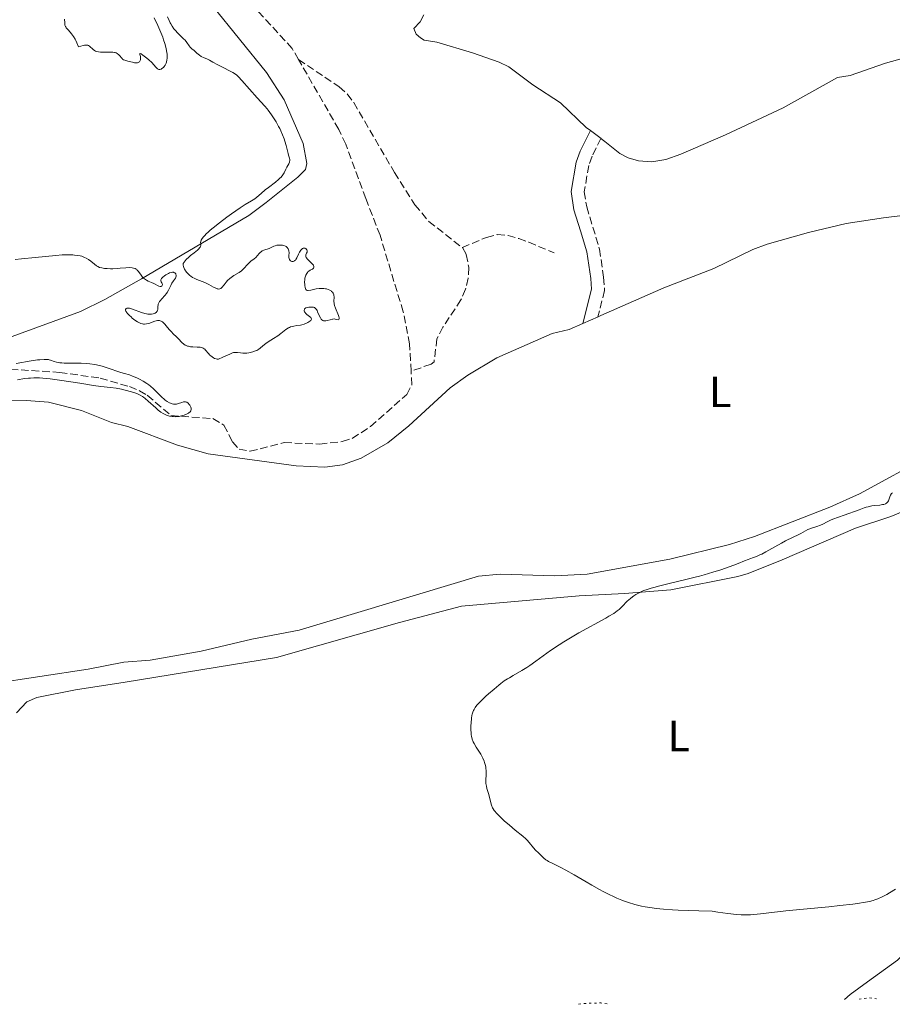
# Model space of a CAD drawing. Units: metres. Extents: x 625499 to 628979, y 4674035 to 4676410.
# Drawn here: x 627946 to 628147, y 4674081 to 4674308 of the extents above; entities that cross this region are included whole.
import ezdxf
from ezdxf.enums import TextEntityAlignment as Align

# ---------------------------------------------------------------- set-up
doc = ezdxf.new("R2010")
doc.units = ezdxf.units.M
doc.header["$MEASUREMENT"] = 0
doc.linetypes.add('DGN Style 3', pattern=[2.435891, 1.739922, -0.695969])
doc.linetypes.add('DGN Style 5', pattern=[1.217945, 0.521977, -0.695969])
for name, color, linetype, lineweight in [('Barranco lineal', 142, 'DGN Style 3', 13), ('Camino', 7, 'DGN Style 3', 0), ('Curva de nivel auxiliar', 30, 'DGN Style 5', 0), ('Curva de nivel intermedia', 30, 'Continuous', 0), ('Etiqueta de uso rústico', 92, 'Continuous', 0), ('Línea de cambio de uso (parcela vista)', 92, 'Continuous', 0), ('Margen derecho', 7, 'Continuous', 0)]:
    doc.layers.add(name, color=color, linetype=linetype, lineweight=lineweight)
doc.styles.add('Style-Arial', font='arial.ttf')

msp = doc.modelspace()

# ---------------------------------------------------------------- linework, layer by layer
at = {"layer": 'Barranco lineal', "color": 142, "linetype": 'DGN Style 3', "lineweight": 13}
for points in [[(628010.17, 4674298.61, 305.39), (628008.71, 4674301.15, 305.43), (627999.84, 4674310.81, 305.24)], [(628010.17, 4674298.61, 305.39), (628019.51, 4674292.33, 305.98), (628021.36, 4674290.69, 306.06), (628022.86, 4674288.69, 306.08), (628032.25, 4674272.6, 305.46), (628036.93, 4674265.17, 305.39), (628040.17, 4674261.36, 305.39), (628047.87, 4674255.34, 305.39)], [(628036.07, 4674226.89, 305.14), (628035.71, 4674233.17, 305.09), (628034.25, 4674240.59, 305.09), (628028.91, 4674258.19, 305.38), (628025.65, 4674266.63, 305.55), (628021.01, 4674279.12, 305.24), (628019.4, 4674282.55, 305.16), (628010.17, 4674298.61, 305.39)], [(628047.87, 4674255.34, 305.39), (628053.41, 4674257.7, 305.39), (628055.88, 4674258.32, 305.39), (628058.39, 4674258.15, 305.39), (628060.83, 4674257.43, 305.66), (628063.17, 4674256.56, 305.97), (628068.98, 4674254.14, 305.97)], [(628047.87, 4674255.34, 305.39), (628048.77, 4674253.79, 305.39), (628049.34, 4674250.83, 305.39), (628049.23, 4674248.34, 305.39), (628048.6, 4674245.79, 305.39), (628047.55, 4674243.31, 305.39), (628043.41, 4674237.06, 305.39), (628042.02, 4674234.37, 305.39), (628041.35, 4674229.08, 305.39), (628040.66, 4674228.55, 305.39), (628036.07, 4674226.89, 305.14)], [(627941.42, 4674227.49, 304.72), (627955.21, 4674226.63, 304.83), (627964.51, 4674225.3, 304.83), (627971.22, 4674223.38, 304.72), (627973.53, 4674222.42, 304.65), (627975.34, 4674221.36, 304.63), (627980.76, 4674216.73, 304.91), (627990.42, 4674216, 305.16), (627993, 4674214.51, 305.24), (627994.93, 4674210.63, 305.16), (627996.5, 4674208.96, 305.31), (627998.99, 4674208.48, 305.33), (628006.85, 4674210.5, 305.24), (628015.03, 4674210.13, 305.16), (628020.22, 4674210.71, 305.24), (628022.5, 4674211.45, 305.31), (628026.72, 4674214.16, 305.22), (628035.09, 4674221.54, 305.24), (628036.24, 4674223.76, 305.16), (628036.07, 4674226.89, 305.14)]]:
    msp.add_polyline3d(points, dxfattribs=at)
at = {"layer": 'Camino', "color": 7, "linetype": 'DGN Style 3', "lineweight": 0}
msp.add_polyline3d([(628079.77, 4674280.46, 305.98), (628077.74, 4674276.36, 305.4), (628076.96, 4674274.24, 305.4), (628075.94, 4674268.2, 305.4), (628076.48, 4674264.72, 305.98), (628077.89, 4674260.07, 305.4), (628079.44, 4674255.01, 305.4), (628080.39, 4674248.53, 305.52), (628080.59, 4674245.49, 305.69), (628079.07, 4674239.42, 305.55)], dxfattribs=at)
at = {"layer": 'Curva de nivel auxiliar', "color": 30, "linetype": 'DGN Style 5', "lineweight": 0, "elevation": 307.5, "flags": 128}
for points in [[(628139.17, 4674082.42), (628141.38, 4674082.79), (628143.22, 4674082.5)], [(628074.61, 4674081.26), (628075.56, 4674081.44), (628079.72, 4674081.57), (628081.29, 4674081.38)]]:
    msp.add_lwpolyline(points, dxfattribs=at)
at = {"layer": 'Curva de nivel intermedia', "color": 30, "linetype": 'Continuous', "lineweight": 0, "flags": 128}
for points, elevation in [([(627956.27, 4674307.86), (627956.31, 4674307.66), (627956.34, 4674307.27), (627956.36, 4674306.76), (627956.4, 4674306.51), (627956.49, 4674306.24), (627956.56, 4674306.11), (627956.7, 4674305.91), (627957.12, 4674305.46), (627957.62, 4674304.91), (627957.91, 4674304.56), (627958.38, 4674303.88), (627958.72, 4674303.32), (627958.89, 4674303), (627959.15, 4674302.46), (627959.54, 4674301.52), (627960.55, 4674301.81), (627960.92, 4674301.89), (627961.12, 4674301.92), (627961.44, 4674301.94), (627961.67, 4674301.91), (627961.8, 4674301.86), (627962.02, 4674301.71), (627962.27, 4674301.47), (627962.66, 4674301.11), (627962.87, 4674300.93), (627963.23, 4674300.68), (627963.43, 4674300.57), (627963.64, 4674300.49), (627964.09, 4674300.36), (627964.58, 4674300.3), (627964.93, 4674300.28), (627965.67, 4674300.28), (627966.86, 4674300.33), (627967.43, 4674300.3), (627967.78, 4674300.25), (627967.95, 4674300.21), (627968.18, 4674300.13), (627968.39, 4674300.03), (627968.51, 4674299.94), (627968.74, 4674299.75), (627969.04, 4674299.43), (627969.38, 4674299.01), (627969.53, 4674298.83), (627969.65, 4674298.72), (627969.89, 4674298.55), (627970.17, 4674298.43), (627970.9, 4674298.22), (627971.91, 4674297.97)], 305), ([(627971.91, 4674297.97), (627972.43, 4674297.88), (627972.91, 4674297.86), (627973.11, 4674297.88), (627973.28, 4674297.94), (627973.38, 4674297.98), (627973.55, 4674298.11), (627973.71, 4674298.35), (627973.77, 4674298.54), (627973.8, 4674298.67), (627973.81, 4674298.93), (627973.75, 4674299.34), (627973.63, 4674299.77), (627973.61, 4674299.91), (627973.67, 4674300), (627973.91, 4674299.93), (627974.34, 4674299.64), (627975.22, 4674298.94), (627975.71, 4674298.52), (627976.38, 4674297.9), (627976.86, 4674297.37), (627977.32, 4674296.82), (627977.52, 4674296.61), (627977.71, 4674296.46), (627977.82, 4674296.4), (627977.98, 4674296.34), (627978.15, 4674296.31), (627978.25, 4674296.32), (627978.45, 4674296.37), (627978.55, 4674296.42), (627978.72, 4674296.52), (627979.05, 4674296.8), (627979.21, 4674296.99), (627979.44, 4674297.34), (627979.65, 4674297.76), (627979.73, 4674298), (627979.86, 4674298.54), (627979.9, 4674298.84), (627979.92, 4674299.33), (627979.9, 4674299.86), (627979.85, 4674300.24), (627979.71, 4674301.04), (627979.61, 4674301.45), (627979.38, 4674302.3), (627979.11, 4674303.16), (627978.91, 4674303.72), (627978.49, 4674304.81), (627977.79, 4674306.45), (627976.96, 4674308.23)], 305), ([(627980.03, 4674308.44), (627980.35, 4674307.57), (627980.58, 4674307.08), (627980.73, 4674306.81), (627981.07, 4674306.27), (627981.47, 4674305.71), (627981.76, 4674305.35), (627982.34, 4674304.69), (627982.97, 4674304.09), (627983.71, 4674303.4), (627984.04, 4674303.06), (627984.48, 4674302.49), (627985, 4674301.75), (627985.25, 4674301.43), (627985.62, 4674301.07), (627986.12, 4674300.68), (627986.38, 4674300.48), (627986.78, 4674300.11), (627987.37, 4674299.58), (627987.71, 4674299.34), (627987.89, 4674299.23), (627988.29, 4674299.04), (627989.18, 4674298.66)], 305), ([(627989.18, 4674298.66), (627989.66, 4674298.44), (627990.42, 4674298.04), (627991.55, 4674297.41), (627992.17, 4674297.06), (627995.05, 4674295.59), (627995.65, 4674295.23), (627995.92, 4674295.03), (627996.34, 4674294.66), (627997.13, 4674293.82), (628000.66, 4674289.76), (628002.38, 4674287.89), (628002.9, 4674287.28), (628003.17, 4674286.94), (628003.95, 4674285.85), (628004.37, 4674285.23), (628004.98, 4674284.24), (628005.56, 4674283.23), (628005.82, 4674282.73), (628006.06, 4674282.24), (628006.48, 4674281.29), (628006.83, 4674280.4), (628007.02, 4674279.85), (628007.32, 4674278.86), (628007.55, 4674277.94), (628007.76, 4674276.99), (628007.85, 4674276.6), (628008.06, 4674275.94), (628008.12, 4674275.63), (628008.12, 4674275.32), (628008.1, 4674275.15), (628008.05, 4674274.98), (628007.89, 4674274.62), (628007.45, 4674273.83), (628007.23, 4674273.41), (628006.82, 4674272.54), (628006.54, 4674272.07), (628006.14, 4674271.57), (628005.88, 4674271.3), (628005.58, 4674271.01), (628004.86, 4674270.41), (628003.23, 4674269.18), (628002.47, 4674268.6), (628001.53, 4674267.81), (628000.54, 4674266.95), (628000.09, 4674266.6), (627999.34, 4674266.13), (627997.84, 4674265.23), (627996.71, 4674264.49), (627994.74, 4674263.11), (627993.64, 4674262.31), (627991.99, 4674261.06), (627990.49, 4674259.87), (627989.85, 4674259.33), (627989.31, 4674258.85), (627989, 4674258.56), (627988.49, 4674258.04), (627988.29, 4674257.81), (627987.98, 4674257.4), (627987.78, 4674257.06), (627987.7, 4674256.86), (627987.66, 4674256.74), (627987.62, 4674256.53), (627987.64, 4674256.23), (627987.67, 4674255.98), (627987.67, 4674255.86), (627987.62, 4674255.65), (627987.49, 4674255.41), (627987.39, 4674255.28), (627987.17, 4674255.05), (627986.87, 4674254.78), (627986.1, 4674254.15), (627985.31, 4674253.5), (627984.91, 4674253.15), (627984.33, 4674252.59), (627983.82, 4674252.02), (627983.6, 4674251.72), (627983.6, 4674251.57), (627983.62, 4674251.27), (627983.68, 4674250.97), (627983.73, 4674250.78), (627983.89, 4674250.41), (627984.04, 4674250.15), (627984.15, 4674249.98), (627984.41, 4674249.65), (627984.84, 4674249.21), (627985.15, 4674248.94), (627985.36, 4674248.78), (627985.77, 4674248.5), (627986.11, 4674248.29), (627986.77, 4674247.98), (627988.59, 4674247.31), (627988.9, 4674247.18), (627989.5, 4674246.87), (627990.62, 4674246.25), (627991.1, 4674246.01), (627991.44, 4674245.87), (627991.6, 4674245.82), (627991.81, 4674245.8), (627992.01, 4674245.82), (627992.24, 4674245.93)], 305), ([(627992.24, 4674245.93), (627992.52, 4674246.17), (627993.01, 4674246.76), (627993.53, 4674247.42), (627993.83, 4674247.77), (627994.34, 4674248.26), (627994.62, 4674248.48), (627995.23, 4674248.9), (627996.47, 4674249.64), (627997.02, 4674250.02), (627997.26, 4674250.21), (627997.67, 4674250.62), (627998.35, 4674251.41), (627998.68, 4674251.76), (627998.85, 4674251.92), (627999.21, 4674252.21), (627999.95, 4674252.74), (628000.29, 4674253.03), (628000.74, 4674253.53), (628001.13, 4674253.99), (628001.32, 4674254.2), (628001.64, 4674254.48), (628001.82, 4674254.59), (628002.2, 4674254.77), (628003.41, 4674255.17), (628003.99, 4674255.43), (628004.5, 4674255.67), (628004.77, 4674255.77), (628005.19, 4674255.89), (628005.41, 4674255.92), (628005.87, 4674255.94), (628006.07, 4674255.93), (628006.47, 4674255.88), (628006.75, 4674255.81), (628007.13, 4674255.66), (628007.29, 4674255.56), (628007.55, 4674255.34), (628007.74, 4674255.08), (628007.83, 4674254.91), (628007.94, 4674254.55), (628007.98, 4674254.18), (628007.94, 4674253.42), (628007.96, 4674253.06), (628007.99, 4674252.87), (628008.07, 4674252.62), (628008.2, 4674252.4), (628008.28, 4674252.31), (628008.47, 4674252.2), (628008.58, 4674252.17), (628008.75, 4674252.15), (628008.93, 4674252.17), (628009.2, 4674252.29), (628009.29, 4674252.35), (628009.42, 4674252.47), (628009.54, 4674252.61), (628009.76, 4674252.98), (628010.16, 4674253.85), (628010.37, 4674254.27), (628010.67, 4674254.74), (628010.82, 4674254.93), (628011.06, 4674255.13), (628011.23, 4674255.21), (628011.44, 4674255.25), (628011.68, 4674255.19), (628011.83, 4674255.11), (628012, 4674254.94), (628012.06, 4674254.84), (628012.13, 4674254.68), (628012.14, 4674254.46), (628012.12, 4674254.33), (628012.01, 4674254.06), (628011.85, 4674253.7), (628011.81, 4674253.5), (628011.81, 4674253.3), (628011.84, 4674253.2), (628011.92, 4674253.03), (628012.19, 4674252.7), (628013.25, 4674251.7), (628013.39, 4674251.55), (628013.59, 4674251.27), (628013.69, 4674251.02), (628013.71, 4674250.87), (628013.62, 4674250.63), (628013.36, 4674250.42), (628012.84, 4674250.15), (628012.56, 4674249.96), (628012.31, 4674249.74), (628012.2, 4674249.61), (628012.04, 4674249.39), (628011.83, 4674249), (628011.67, 4674248.54), (628011.62, 4674248.28), (628011.58, 4674248), (628011.54, 4674247.42), (628011.57, 4674246.84), (628011.59, 4674246.6), (628011.66, 4674246.17), (628011.74, 4674245.91), (628011.82, 4674245.72), (628011.96, 4674245.56), (628012.19, 4674245.48)], 305), ([(627979.38, 4674244.33), (627979.73, 4674244.79), (627979.89, 4674245.04), (627980.2, 4674245.58), (627980.77, 4674246.66), (627981.03, 4674247.14), (627981.41, 4674247.7), (627981.81, 4674248.28), (627981.93, 4674248.54), (627981.98, 4674248.8), (627981.98, 4674248.98), (627981.93, 4674249.19), (627981.88, 4674249.29), (627981.74, 4674249.49), (627981.65, 4674249.56), (627981.45, 4674249.65), (627981.34, 4674249.68), (627981.15, 4674249.69), (627980.82, 4674249.64), (627980.43, 4674249.52), (627980.22, 4674249.42), (627979.61, 4674249.08), (627979.31, 4674248.87), (627978.91, 4674248.54), (627978.61, 4674248.22), (627978.51, 4674248.07), (627978.46, 4674247.93), (627978.46, 4674247.69), (627978.55, 4674247.47), (627978.72, 4674247.2), (627978.78, 4674247.07), (627978.82, 4674246.85), (627978.78, 4674246.67), (627978.67, 4674246.49), (627978.56, 4674246.42), (627978.39, 4674246.38), (627978.28, 4674246.39), (627978, 4674246.48), (627976.82, 4674247.07), (627976.29, 4674247.31), (627975.55, 4674247.65), (627975.19, 4674247.84), (627974.68, 4674248.16), (627974.45, 4674248.34), (627974.25, 4674248.54), (627973.9, 4674248.97), (627973.34, 4674249.83), (627973.05, 4674250.18), (627972.9, 4674250.31), (627972.79, 4674250.39), (627972.55, 4674250.52), (627972.16, 4674250.65), (627971.87, 4674250.7), (627971.22, 4674250.73), (627970.39, 4674250.69), (627969.1, 4674250.58), (627968.38, 4674250.53), (627967.38, 4674250.49), (627966.87, 4674250.49), (627966.13, 4674250.51), (627965.46, 4674250.56), (627965.15, 4674250.6), (627964.87, 4674250.66), (627964.38, 4674250.79), (627963.96, 4674250.97), (627963.69, 4674251.12), (627963.19, 4674251.5), (627962.34, 4674252.22), (627961.83, 4674252.59), (627961.24, 4674252.95), (627960.9, 4674253.1), (627960.24, 4674253.34), (627959.87, 4674253.44), (627959.26, 4674253.56), (627958.6, 4674253.64), (627958.24, 4674253.67), (627957.08, 4674253.71), (627956.44, 4674253.7), (627955.77, 4674253.67), (627954.32, 4674253.56), (627949.55, 4674253.07), (627946.41, 4674252.76), (627944.92, 4674252.6)], 305), ([(628012.19, 4674245.48), (628012.39, 4674245.49), (628012.95, 4674245.58), (628014.19, 4674245.82), (628014.91, 4674245.92), (628015.64, 4674245.95), (628016, 4674245.93), (628016.34, 4674245.88), (628016.56, 4674245.83), (628016.97, 4674245.71), (628017.35, 4674245.54), (628017.64, 4674245.36), (628017.77, 4674245.26), (628017.94, 4674245.1), (628018.14, 4674244.84), (628018.21, 4674244.7), (628018.29, 4674244.48), (628018.32, 4674244.33), (628018.35, 4674244.02), (628018.32, 4674242.96), (628018.34, 4674242.57), (628018.36, 4674242.37), (628018.43, 4674242.06), (628018.63, 4674241.42), (628019.35, 4674239.7), (628019.43, 4674239.49), (628019.51, 4674239.15), (628019.5, 4674238.92), (628019.46, 4674238.81), (628019.29, 4674238.73), (628018.98, 4674238.8), (628018.59, 4674238.89), (628018.36, 4674238.92), (628018.09, 4674238.91), (628017.94, 4674238.89), (628017.46, 4674238.76), (628016.77, 4674238.55), (628016.43, 4674238.49), (628016.1, 4674238.48), (628015.94, 4674238.51), (628015.72, 4674238.6), (628015.52, 4674238.75), (628015.4, 4674238.88), (628015.18, 4674239.2), (628014.89, 4674239.76), (628014.56, 4674240.53), (628014.41, 4674240.86), (628014.29, 4674241.07), (628014.22, 4674241.18), (628014.06, 4674241.37), (628013.97, 4674241.44), (628013.8, 4674241.54), (628013.62, 4674241.61), (628013.49, 4674241.64), (628013.21, 4674241.67), (628012.74, 4674241.67), (628012.5, 4674241.65), (628012.16, 4674241.59), (628011.86, 4674241.48), (628011.74, 4674241.41), (628011.56, 4674241.24), (628011.51, 4674241.14), (628011.46, 4674240.94), (628011.48, 4674240.77), (628011.53, 4674240.6), (628011.58, 4674240.51), (628011.67, 4674240.38), (628011.79, 4674240.24), (628012.07, 4674239.98), (628012.71, 4674239.49), (628012.96, 4674239.27), (628013.1, 4674239.09), (628013.16, 4674238.88), (628013.09, 4674238.69), (628013.01, 4674238.59), (628012.77, 4674238.39), (628012.27, 4674238.1), (628011.96, 4674237.95), (628011.45, 4674237.74), (628010.9, 4674237.57), (628010.62, 4674237.51), (628009.78, 4674237.39), (628009.04, 4674237.29), (628008.67, 4674237.2), (628008.29, 4674237.08), (628008.1, 4674237), (628007.82, 4674236.85), (628007.25, 4674236.48), (628006.05, 4674235.55), (628005.42, 4674235.07), (628004.43, 4674234.42), (628003.17, 4674233.64), (628002.62, 4674233.27), (628001.92, 4674232.71), (628001.35, 4674232.23), (628001.05, 4674232), (628000.55, 4674231.7), (628000.27, 4674231.57), (627999.64, 4674231.34), (627999.34, 4674231.26), (627998.73, 4674231.13)], 305), ([(627998.73, 4674231.13), (627998.28, 4674231.07), (627997.64, 4674231.04), (627997.34, 4674231.06), (627996.78, 4674231.13), (627996.08, 4674231.23), (627995.74, 4674231.24), (627995.4, 4674231.22), (627995.22, 4674231.18), (627994.94, 4674231.1), (627994.34, 4674230.86), (627992.77, 4674230.1), (627991.72, 4674229.65), (627991.41, 4674229.67), (627991.2, 4674229.72), (627990.81, 4674229.86), (627990.62, 4674229.95), (627990.27, 4674230.18), (627989.94, 4674230.44), (627989.75, 4674230.63), (627989.4, 4674231.01), (627988.78, 4674231.78), (627988.57, 4674231.99), (627988.46, 4674232.08), (627988.2, 4674232.24), (627988.05, 4674232.3), (627987.8, 4674232.38), (627987.5, 4674232.43), (627986.82, 4674232.47), (627985.8, 4674232.51), (627985.29, 4674232.55), (627984.81, 4674232.63), (627984.59, 4674232.69), (627984.28, 4674232.8), (627984.09, 4674232.9), (627983.74, 4674233.12), (627983.29, 4674233.51), (627982.55, 4674234.32), (627982.04, 4674234.82), (627981.31, 4674235.52), (627980.88, 4674235.98), (627980.4, 4674236.54), (627979.71, 4674237.37), (627979.35, 4674237.75), (627979, 4674238.09), (627978.82, 4674238.23), (627978.57, 4674238.4), (627978.32, 4674238.52), (627978.16, 4674238.56), (627977.84, 4674238.6), (627977.69, 4674238.59), (627977.38, 4674238.53), (627977.09, 4674238.43), (627976.5, 4674238.18), (627975.91, 4674237.95), (627975.61, 4674237.86), (627975.16, 4674237.77), (627974.72, 4674237.74), (627974.49, 4674237.75), (627974.27, 4674237.78), (627973.83, 4674237.91), (627973.39, 4674238.11), (627973.09, 4674238.28), (627972.5, 4674238.68), (627971.89, 4674239.14), (627971.61, 4674239.39), (627971.21, 4674239.76), (627970.72, 4674240.28), (627970.61, 4674240.43), (627970.44, 4674240.72), (627970.36, 4674240.96), (627970.35, 4674241.09), (627970.45, 4674241.3), (627970.6, 4674241.39), (627970.87, 4674241.44), (627971.22, 4674241.4), (627971.68, 4674241.29), (627971.95, 4674241.2), (627974.04, 4674240.38), (627974.79, 4674240.15), (627975.15, 4674240.08), (627975.5, 4674240.03), (627975.72, 4674240.01), (627976.13, 4674240.02), (627976.33, 4674240.04), (627976.68, 4674240.1), (627976.99, 4674240.21), (627977.17, 4674240.29), (627977.45, 4674240.49), (627977.56, 4674240.61), (627977.62, 4674240.7), (627977.7, 4674240.88), (627977.76, 4674241.17), (627977.77, 4674241.77), (627977.82, 4674242.16), (627977.87, 4674242.35), (627977.99, 4674242.65), (627978.16, 4674242.94), (627978.28, 4674243.09), (627978.7, 4674243.57), (627979.38, 4674244.33)], 305), ([(627945.19, 4674228.68), (627948.58, 4674229.27), (627950.04, 4674229.49), (627950.64, 4674229.56), (627951.57, 4674229.63), (627952.23, 4674229.62), (627952.57, 4674229.57)], 305), ([(627952.57, 4674229.57), (627952.76, 4674229.53), (627953.1, 4674229.41), (627953.91, 4674229.11), (627954.47, 4674228.96), (627955.21, 4674228.85), (627955.66, 4674228.81), (627956.19, 4674228.78), (627957.39, 4674228.76), (627960.12, 4674228.73), (627961.46, 4674228.66), (627962.09, 4674228.6), (627963.26, 4674228.44), (627964.31, 4674228.23), (627964.96, 4674228.06), (627966.14, 4674227.71), (627969.28, 4674226.61), (627970.1, 4674226.37), (627971.23, 4674226.04), (627971.91, 4674225.8), (627972.96, 4674225.37), (627973.54, 4674225.1), (627974.42, 4674224.63), (627975.27, 4674224.09), (627975.68, 4674223.8), (627976.06, 4674223.49), (627976.78, 4674222.84), (627978.05, 4674221.52), (627978.66, 4674220.91), (627979.21, 4674220.44), (627979.48, 4674220.23), (627979.89, 4674219.95), (627980.49, 4674219.62), (627980.88, 4674219.46), (627981.06, 4674219.41), (627981.34, 4674219.35), (627981.6, 4674219.32), (627981.77, 4674219.32), (627982.09, 4674219.35), (627982.54, 4674219.46), (627983.29, 4674219.74), (627983.69, 4674219.86), (627983.87, 4674219.89), (627984.12, 4674219.89), (627984.36, 4674219.82), (627984.48, 4674219.76), (627984.72, 4674219.59), (627985.02, 4674219.27), (627985.15, 4674219.08), (627985.32, 4674218.79), (627985.38, 4674218.64), (627985.45, 4674218.38), (627985.47, 4674218.25), (627985.46, 4674218.05), (627985.4, 4674217.87), (627985.36, 4674217.77), (627985.23, 4674217.59), (627985.15, 4674217.5), (627985, 4674217.37), (627984.82, 4674217.25), (627984.36, 4674217.01), (627983.84, 4674216.8), (627983.46, 4674216.69), (627982.7, 4674216.51), (627982.42, 4674216.47), (627981.89, 4674216.43), (627981.39, 4674216.45), (627981.07, 4674216.48), (627980.43, 4674216.6), (627979.8, 4674216.78), (627979.48, 4674216.91), (627978.97, 4674217.17), (627978.44, 4674217.5), (627978.17, 4674217.7), (627977.88, 4674217.93), (627977.28, 4674218.45), (627975.56, 4674220.05), (627974.88, 4674220.64), (627974.47, 4674220.93), (627974.22, 4674221.1), (627973.74, 4674221.39), (627973.24, 4674221.63), (627972.97, 4674221.75), (627972.51, 4674221.92), (627971.68, 4674222.19), (627970.23, 4674222.58), (627969.41, 4674222.76), (627968.16, 4674222.99), (627966.88, 4674223.16), (627964.62, 4674223.42), (627963, 4674223.64), (627959.83, 4674224.13), (627955.12, 4674224.85), (627953, 4674225.13), (627952.09, 4674225.23), (627950.53, 4674225.35), (627949.24, 4674225.37), (627948.48, 4674225.34), (627948.01, 4674225.3), (627947.08, 4674225.2), (627945.5, 4674224.95)], 305), ([(628146.84, 4674198.95), (628146.68, 4674198.77), (628146.44, 4674198.42), (628146.34, 4674198.22), (628146.19, 4674197.81), (628146.03, 4674197.29), (628145.93, 4674197.06), (628145.81, 4674196.85), (628145.74, 4674196.75), (628145.61, 4674196.63), (628145.51, 4674196.55), (628145.29, 4674196.42), (628144.89, 4674196.28), (628144.59, 4674196.21), (628143.93, 4674196.11), (628142.81, 4674196.01), (628142.12, 4674195.9), (628141.3, 4674195.72), (628140.83, 4674195.6), (628140.32, 4674195.44), (628139.19, 4674195.05), (628135.76, 4674193.76), (628134.44, 4674193.3), (628133.13, 4674192.85)], 310), ([(628133.13, 4674192.85), (628132.58, 4674192.63), (628131.83, 4674192.26), (628130.84, 4674191.73), (628130.31, 4674191.49), (628129.43, 4674191.18), (628128.21, 4674190.8), (628127.63, 4674190.58), (628127.36, 4674190.46), (628126.84, 4674190.2), (628125.76, 4674189.6), (628125.14, 4674189.27), (628124.03, 4674188.73), (628122.28, 4674187.89), (628121.31, 4674187.38), (628119.77, 4674186.5), (628117.74, 4674185.33), (628116.8, 4674184.84), (628116.37, 4674184.63), (628115.57, 4674184.29), (628114.85, 4674184.03), (628114, 4674183.74), (628113.62, 4674183.61), (628112.79, 4674183.28), (628111.37, 4674182.68), (628110.33, 4674182.28), (628108.47, 4674181.62), (628107.36, 4674181.25), (628105.53, 4674180.66), (628103.52, 4674180.07), (628102.48, 4674179.78), (628101.42, 4674179.51), (628099.28, 4674178.97), (628095.16, 4674178), (628093.34, 4674177.56), (628091.93, 4674177.18), (628091.29, 4674177), (628090.41, 4674176.71), (628089.61, 4674176.42), (628089.24, 4674176.27), (628088.55, 4674175.95), (628088.23, 4674175.78), (628087.77, 4674175.52), (628087.34, 4674175.23), (628087.06, 4674175.03), (628086.55, 4674174.62), (628085.84, 4674173.98), (628084.65, 4674172.77), (628084.18, 4674172.31), (628083.93, 4674172.09), (628083.51, 4674171.76), (628082.71, 4674171.2), (628081.59, 4674170.52), (628080.88, 4674170.11), (628074.67, 4674166.69), (628072.35, 4674165.33), (628071.23, 4674164.65), (628070.16, 4674163.97), (628068.18, 4674162.63), (628064.8, 4674160.21), (628063.38, 4674159.22), (628062.73, 4674158.78), (628061.54, 4674158.05), (628059.54, 4674156.9), (628058.69, 4674156.4), (628058.29, 4674156.16), (628057.52, 4674155.64), (628056.76, 4674155.09), (628056.25, 4674154.68), (628055.15, 4674153.78), (628053.92, 4674152.72), (628053.3, 4674152.16), (628052.4, 4674151.32), (628051.61, 4674150.5), (628051.28, 4674150.12), (628050.99, 4674149.76), (628050.83, 4674149.54), (628050.56, 4674149.1), (628050.45, 4674148.88), (628050.27, 4674148.46), (628050.14, 4674148.03), (628050.07, 4674147.73), (628049.97, 4674147.08), (628049.88, 4674145.97), (628049.85, 4674145.38), (628049.85, 4674144.5), (628049.89, 4674143.66), (628049.93, 4674143.28), (628049.98, 4674142.92), (628050.13, 4674142.28), (628050.36, 4674141.68), (628050.56, 4674141.28), (628051.07, 4674140.41), (628052.09, 4674138.78), (628052.59, 4674137.86), (628052.87, 4674137.22), (628053, 4674136.89), (628053.14, 4674136.4), (628053.25, 4674135.92), (628053.29, 4674135.59), (628053.34, 4674134.95)], 310), ([(628053.34, 4674134.95), (628053.34, 4674134.02), (628053.29, 4674132.89), (628053.28, 4674132.39), (628053.3, 4674132.05), (628053.39, 4674131.43), (628053.53, 4674130.87), (628053.89, 4674129.76), (628054.6, 4674127.06), (628054.81, 4674126.48), (628054.93, 4674126.23), (628055.18, 4674125.87), (628055.33, 4674125.67), (628055.7, 4674125.25), (628056.39, 4674124.55), (628056.8, 4674124.15), (628057.51, 4674123.5), (628058.72, 4674122.45), (628060.05, 4674121.35), (628061.75, 4674119.94), (628062.46, 4674119.31), (628062.75, 4674119.02), (628063.24, 4674118.5), (628064.25, 4674117.26), (628064.74, 4674116.75), (628065.39, 4674116.13), (628065.7, 4674115.82), (628066.28, 4674115.21), (628066.64, 4674114.88), (628067.11, 4674114.53), (628067.4, 4674114.34), (628067.73, 4674114.15), (628068.52, 4674113.74), (628070.53, 4674112.73), (628071.71, 4674112.11), (628073.64, 4674111.03), (628076.35, 4674109.43), (628077.69, 4674108.65), (628079.42, 4674107.67), (628080.27, 4674107.22), (628081.53, 4674106.58), (628082.8, 4674105.98), (628083.44, 4674105.7), (628084.61, 4674105.22), (628085.21, 4674105), (628086.13, 4674104.68), (628087.58, 4674104.24), (628089.13, 4674103.86), (628089.95, 4674103.69), (628091.54, 4674103.42), (628092.48, 4674103.3), (628094.14, 4674103.14), (628096.25, 4674102.99), (628097.51, 4674102.93), (628102.29, 4674102.76), (628105.35, 4674102.68), (628106.66, 4674102.45), (628108.95, 4674102.12), (628109.63, 4674102.04), (628110.9, 4674101.92), (628112.06, 4674101.86), (628112.79, 4674101.84), (628114.18, 4674101.86), (628114.94, 4674101.9), (628116.49, 4674102.04), (628122.33, 4674102.74), (628126.42, 4674103.17), (628132.22, 4674103.72), (628134.78, 4674103.97), (628137.77, 4674104.3), (628139.29, 4674104.51), (628140.13, 4674104.65), (628140.64, 4674104.74), (628141.57, 4674104.94), (628142.43, 4674105.17), (628142.84, 4674105.31), (628143.47, 4674105.53), (628144.46, 4674105.97), (628145.56, 4674106.54), (628146.18, 4674106.9), (628147.57, 4674107.73)], 310)]:
    msp.add_lwpolyline(points, dxfattribs=dict(at, elevation=elevation))
at = {"layer": 'Línea de cambio de uso (parcela vista)', "color": 92, "linetype": 'Continuous', "lineweight": 0, "extrusion": (-0.002664, 0.001955, 0.999995), "elevation": 7768.92, "flags": 128}
msp.add_lwpolyline([(628078.36, 4674274.2), (628075.92, 4674275.99)], dxfattribs=at)
at = {"layer": 'Línea de cambio de uso (parcela vista)', "color": 92, "linetype": 'Continuous', "lineweight": 0, "extrusion": (-0.009613, -0.004214, 0.999945), "elevation": -25431.02, "flags": 128}
msp.add_lwpolyline([(628049.5, 4674172.22), (628052.99, 4674173.75)], dxfattribs=at)
at = {"layer": 'Línea de cambio de uso (parcela vista)', "color": 92, "linetype": 'Continuous', "lineweight": 0}
for points in [[(627943.43, 4674234.59, 306.52), (627960, 4674240.66, 305.62), (627965.56, 4674243.4, 305.35), (627974.01, 4674248.19, 305.04), (627998.69, 4674262.73, 305.07), (628002.72, 4674265.69, 305.06), (628010, 4674271.56, 305.08), (628011.78, 4674273.34, 305.09), (628012.1, 4674274.71, 305.09), (628011.26, 4674279.33, 305.17), (628006.85, 4674289.31, 305.3), (628002.79, 4674295.65, 305.4), (627990.37, 4674310.93, 305.68)], [(628077.33, 4674282.25, 305.89), (628076.38, 4674282.95, 305.88), (628070.49, 4674288.64, 305.91), (628064.12, 4674292.78, 305.89), (628058.6, 4674296.94, 305.86), (628056.35, 4674298.04, 305.87), (628050.23, 4674300.18, 305.85), (628041.99, 4674302.62, 305.8), (628039.09, 4674303.08, 305.8), (628038.23, 4674303.57, 305.81), (628037.2, 4674304.41, 305.82), (628036.66, 4674305.76, 305.84), (628038.17, 4674307.32, 305.81), (628038.99, 4674308.86, 305.87)], [(628166.23, 4674303.58, 308.18), (628145.23, 4674297.76, 307.53), (628137.11, 4674294.9, 307.68), (628134.22, 4674294.51, 307.23), (628121.68, 4674287.53, 306.99), (628108.41, 4674281.29, 306.66), (628098.16, 4674276.81, 306.5), (628094.72, 4674275.61, 306.44), (628091.49, 4674275.04, 306.23), (628088.42, 4674275.33, 306.18), (628086, 4674276, 306.01), (628084.14, 4674276.96, 305.95), (628080.69, 4674279.79, 305.9), (628079.77, 4674280.46, 305.9)], [(628079.07, 4674239.42, 305.7), (628094.22, 4674246.07, 305.89), (628105.72, 4674250.52, 306.19), (628114.7, 4674254.9, 306.25), (628118.04, 4674256.11, 306.32), (628127.57, 4674258.82, 306.65), (628136.25, 4674260.88, 306.76), (628144.77, 4674262.18, 307.03), (628156.73, 4674263.66, 307.24)], [(627943.9, 4674220.12, 306.77), (627947.54, 4674220.2, 306.9), (627952.63, 4674219.78, 307.18), (627960.23, 4674217.88, 307.17), (627967.09, 4674215.1, 307.1), (627970.85, 4674214.15, 307.08), (627982.32, 4674209.92, 307.1), (627989.39, 4674207.93, 307.11), (628009.64, 4674205.11, 306.99), (628016.23, 4674204.82, 306.79), (628020.26, 4674205.38, 306.69), (628024.57, 4674206.88, 306.53), (628030.73, 4674210.41, 306.47), (628035.57, 4674214.32, 306.16), (628045.07, 4674223.09, 305.92), (628049.13, 4674226, 305.87), (628055.78, 4674229.99, 305.81), (628068.53, 4674235.58, 305.71), (628072.42, 4674236.5, 305.62), (628075.58, 4674237.89, 305.66)], [(628190.61, 4674214.84, 309.43), (628180.49, 4674215.72, 309.23), (628171.86, 4674215.06, 309.07), (628169.42, 4674214.6, 309.06), (628162.56, 4674211.84, 309.11), (628155.65, 4674207.63, 309.03), (628139.29, 4674198.67, 308.93), (628132.43, 4674195.66, 308.85), (628115.14, 4674188.91, 308.75), (628109.32, 4674187.06, 308.63), (628095.64, 4674183.67, 308.58), (628076.63, 4674180.23, 308.34), (628069.14, 4674179.86, 308.38), (628056.54, 4674180.22, 308.13), (628051.56, 4674179.77, 308.2), (628010.3, 4674167.33, 307.82), (627999.44, 4674165.27, 307.53), (627987.74, 4674162.52, 307.3), (627976.03, 4674160.45, 307.05), (627969.91, 4674160, 306.95), (627961.77, 4674158.33, 306.8), (627939.42, 4674155, 306.49)], [(628193.78, 4674194.05, 313.17), (628188.82, 4674195.94, 312.8), (628171.88, 4674201.57, 312.01), (628169.99, 4674201.92, 312.11), (628163.25, 4674201.44, 311.86), (628159.13, 4674199.86, 311.49), (628154.41, 4674197.56, 311.35), (628150.7, 4674195.28, 311.09), (628146.48, 4674193.51, 310.57), (628138.35, 4674190.82, 310.87), (628121.45, 4674183.54, 310.84), (628113.68, 4674180.35, 311.13), (628111.28, 4674179.66, 311.11), (628095.87, 4674176.63, 310.53), (628085.16, 4674175.77, 309.9), (628074.79, 4674175.25, 309.48), (628047.67, 4674172.88, 309.1), (628033.36, 4674169.09, 308.48), (628005.1, 4674161.03, 307.79), (627970.27, 4674155.4, 307.04), (627958.81, 4674153.62, 306.66), (627949.91, 4674151.81, 306.47), (627947.62, 4674150.82, 306.43), (627945.2, 4674148.35, 306.35)], [(628135.81, 4674082.36, 307.65), (628137.14, 4674083.55, 307.88), (628141.11, 4674086.46, 308.35), (628148.02, 4674091.38, 308.94), (628152.98, 4674096.44, 309.24), (628157.41, 4674102.29, 309.21), (628163.26, 4674109.13, 309.07), (628167.69, 4674113.21, 309.22), (628172.38, 4674115.9, 310.03), (628175.71, 4674117.07, 310.34), (628180.6, 4674118.16, 310.22), (628188.95, 4674119.17, 309.98), (628198.46, 4674120.36, 309.88), (628208.44, 4674121.1, 310.03), (628226.31, 4674124.41, 311.26), (628228.61, 4674125.27, 311.44), (628230.7, 4674126.36, 311.6), (628234.99, 4674128.93, 311.91), (628239.11, 4674132.3, 312.41), (628242.23, 4674136.18, 312.98), (628245.56, 4674143.3, 313.52), (628247.12, 4674146.03, 313.73)]]:
    msp.add_polyline3d(points, dxfattribs=at)
at = {"layer": 'Margen derecho', "color": 7, "linetype": 'Continuous', "lineweight": 0}
msp.add_polyline3d([(628077.33, 4674282.25, 305.98), (628074.98, 4674277.56, 305.4), (628074.04, 4674275.02, 305.4), (628072.9, 4674268.22, 305.4), (628073.54, 4674264.06, 305.98), (628075.03, 4674259.19, 305.4), (628076.5, 4674254.35, 305.4), (628077.41, 4674248.21, 305.52), (628077.57, 4674245.77, 305.69), (628075.58, 4674237.89, 305.55)], dxfattribs=at)

# ---------------------------------------------------------------- texts
at = {"layer": 'Etiqueta de uso rústico', "color": 92, "linetype": 'Continuous', "lineweight": 0, "style": 'Style-Arial'}
for p in [(628107.2, 4674222.14, 307.21), (628097.68, 4674142.99, 310.37)]:
    msp.add_text('L', height=7, dxfattribs=at).set_placement(p, align=Align.MIDDLE_CENTER)

doc.saveas('drawing.dxf')
